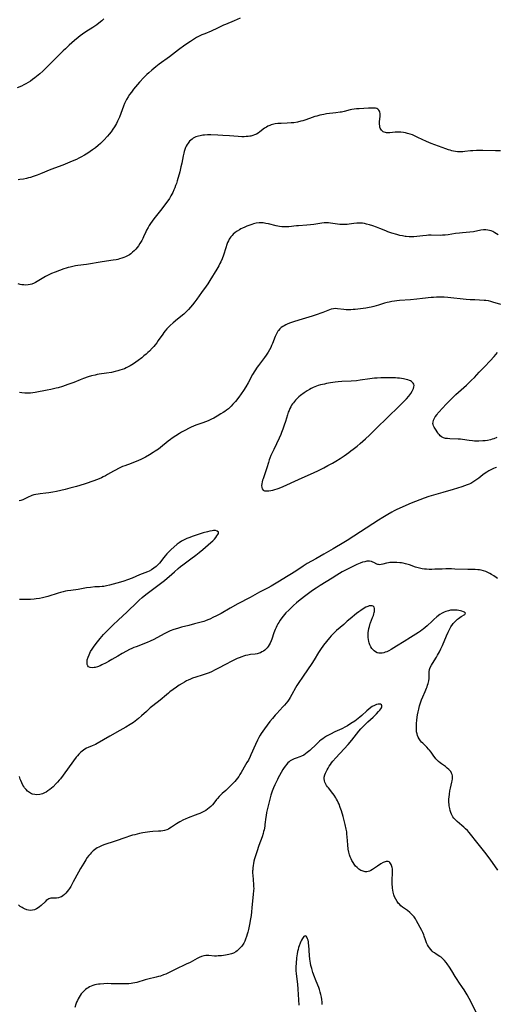
# Model space of a CAD drawing. Units: inches. Extents: x 2103061 to 2108496, y 191569 to 197023.
# Drawn here: x 2104524 to 2104680, y 192231 to 192554 of the extents above; entities that cross this region are included whole.
import ezdxf

# ---------------------------------------------------------------- set-up
doc = ezdxf.new("R2010")
doc.units = ezdxf.units.IN
doc.header["$MEASUREMENT"] = 0
doc.layers.add('c_17_T14S_R20E', color=57, linetype='Continuous')

msp = doc.modelspace()

# ---------------------------------------------------------------- linework, layer by layer
at = {"layer": 'c_17_T14S_R20E'}
for points, elevation in [([(2104680.66, 192483.44), (2104679.56, 192484.08), (2104678.84, 192484.47), (2104678.3, 192484.7), (2104677.75, 192484.87), (2104677.22, 192484.98), (2104676.62, 192485.04), (2104675.77, 192485.01), (2104674.89, 192484.9), (2104672.53, 192484.44), (2104671.37, 192484.27), (2104668.94, 192484.08), (2104667.9, 192483.98), (2104666.63, 192483.82), (2104664.28, 192483.46), (2104663.25, 192483.33), (2104662.41, 192483.26), (2104661.61, 192483.24), (2104658.69, 192483.28), (2104657.84, 192483.26), (2104657.15, 192483.22), (2104655.92, 192483.11), (2104654.01, 192482.89), (2104653, 192482.8), (2104652.23, 192482.78), (2104651.46, 192482.78), (2104650.45, 192482.86), (2104650.09, 192482.9), (2104649.24, 192483.05), (2104648.39, 192483.23), (2104647.41, 192483.48), (2104645.76, 192483.96), (2104644.51, 192484.39), (2104643.78, 192484.67), (2104641.83, 192485.49), (2104640.8, 192485.9), (2104639.58, 192486.33), (2104638.4, 192486.7), (2104637.44, 192486.95), (2104636.82, 192487.08), (2104636.2, 192487.18), (2104635.41, 192487.25), (2104634.28, 192487.22), (2104633.35, 192487.12), (2104631.76, 192486.91), (2104631.16, 192486.85), (2104630.58, 192486.81), (2104630.01, 192486.79), (2104629.44, 192486.8), (2104628.69, 192486.85), (2104627.93, 192486.94), (2104625.7, 192487.24), (2104624.98, 192487.32), (2104624.25, 192487.36), (2104623.54, 192487.35), (2104622.8, 192487.27), (2104622.14, 192487.17), (2104620.26, 192486.81), (2104619.13, 192486.65), (2104617.96, 192486.55), (2104615.19, 192486.41), (2104614.49, 192486.35), (2104612.04, 192486.04), (2104611.25, 192485.98), (2104610.5, 192485.98), (2104609.74, 192486.04), (2104608.98, 192486.14), (2104608.44, 192486.24), (2104607.85, 192486.37), (2104605.39, 192486.97), (2104604.5, 192487.15), (2104603.62, 192487.3), (2104602.76, 192487.36), (2104602.31, 192487.35), (2104601.32, 192487.2), (2104600.45, 192486.98), (2104599.86, 192486.8), (2104599.27, 192486.61), (2104598.27, 192486.25), (2104597.54, 192485.95), (2104596.83, 192485.62), (2104596.24, 192485.33), (2104595.81, 192485.09), (2104595.11, 192484.66), (2104594.45, 192484.18), (2104593.8, 192483.62), (2104593.39, 192483.2), (2104593.01, 192482.75), (2104592.73, 192482.36), (2104592.47, 192481.95), (2104592.19, 192481.43), (2104591.93, 192480.89), (2104591.66, 192480.22), (2104591.31, 192479.2), (2104590.57, 192476.78), (2104590.16, 192475.59), (2104589.72, 192474.55), (2104589.45, 192473.99), (2104589.09, 192473.3), (2104588.42, 192472.15), (2104586.16, 192468.46), (2104585.45, 192467.33), (2104584.94, 192466.59), (2104583.37, 192464.47), (2104581.87, 192462.38), (2104581.16, 192461.44), (2104580.42, 192460.51), (2104579.13, 192458.94), (2104578.73, 192458.49), (2104578.41, 192458.15), (2104578.05, 192457.81), (2104577.56, 192457.39), (2104575.47, 192455.73), (2104574.12, 192454.61), (2104573.11, 192453.72), (2104572.37, 192452.98), (2104572.01, 192452.6), (2104571.45, 192451.91), (2104571.07, 192451.41), (2104570.7, 192450.9), (2104569.24, 192448.76), (2104568.72, 192448.05), (2104568.17, 192447.35), (2104567.73, 192446.81), (2104567.26, 192446.29), (2104566.3, 192445.29), (2104565.78, 192444.8), (2104565.25, 192444.32), (2104564.53, 192443.72), (2104563.81, 192443.14), (2104562.66, 192442.27), (2104561.07, 192441.14), (2104560.01, 192440.47), (2104559.39, 192440.14), (2104558.75, 192439.83), (2104558.1, 192439.55), (2104557.34, 192439.26), (2104556.64, 192439.02), (2104555.93, 192438.82), (2104555.13, 192438.61), (2104553.9, 192438.34), (2104552.26, 192438.06), (2104549.9, 192437.72), (2104549.16, 192437.59), (2104548.52, 192437.47), (2104547.37, 192437.18), (2104546.27, 192436.85), (2104544.76, 192436.33), (2104543.6, 192435.88), (2104541.57, 192435.05), (2104539.61, 192434.34), (2104537.78, 192433.72), (2104536.36, 192433.29), (2104535.74, 192433.12), (2104534.05, 192432.72), (2104532.77, 192432.46), (2104528.84, 192431.75), (2104528.1, 192431.64), (2104527.36, 192431.56), (2104526.4, 192431.52), (2104525.45, 192431.54), (2104524.46, 192431.65), (2104523.71, 192431.79)], 986), ([(2104674.12, 192227.41), (2104671.08, 192233.18), (2104670.44, 192234.37), (2104669.81, 192235.48), (2104669.48, 192236.03), (2104668.97, 192236.8), (2104667.77, 192238.51), (2104667.18, 192239.38), (2104666.58, 192240.32), (2104665.41, 192242.22), (2104664.62, 192243.43), (2104663.9, 192244.47), (2104663.53, 192244.96), (2104663, 192245.62), (2104662.47, 192246.19), (2104661.9, 192246.7), (2104661.54, 192246.96), (2104660.34, 192247.71), (2104659.74, 192248.12), (2104659.37, 192248.4), (2104659.02, 192248.72), (2104658.54, 192249.22), (2104658.09, 192249.77), (2104657.75, 192250.25), (2104657.45, 192250.75), (2104657.13, 192251.39), (2104656.77, 192252.36), (2104656.4, 192253.55), (2104656.24, 192253.99), (2104655.93, 192254.75), (2104655.6, 192255.41), (2104653.88, 192258.66), (2104653.49, 192259.32), (2104653.04, 192259.96), (2104652.78, 192260.27), (2104652.23, 192260.85), (2104651.63, 192261.38), (2104650.86, 192261.97), (2104649.29, 192263.13), (2104648.73, 192263.58), (2104648.24, 192264.05), (2104647.99, 192264.33), (2104647.49, 192265), (2104647.06, 192265.71), (2104646.7, 192266.49), (2104646.48, 192267.11), (2104646.25, 192268.04), (2104646.12, 192268.67), (2104646.02, 192269.32), (2104645.96, 192269.86), (2104645.92, 192270.4), (2104645.9, 192271.04), (2104645.91, 192272.25), (2104646, 192274.04), (2104646.01, 192274.62), (2104645.99, 192275.17), (2104645.95, 192275.64), (2104645.88, 192276.08), (2104645.71, 192276.75), (2104645.56, 192277.09), (2104645.38, 192277.4), (2104645.15, 192277.68), (2104644.87, 192277.9), (2104644.58, 192278.05), (2104644.26, 192278.11), (2104643.93, 192278.09), (2104643.58, 192278), (2104642.95, 192277.71), (2104642.16, 192277.25), (2104641.03, 192276.5), (2104639.47, 192275.42), (2104638.93, 192275.09), (2104638.49, 192274.88), (2104638.04, 192274.74), (2104637.55, 192274.68), (2104637.06, 192274.71), (2104636.4, 192274.84), (2104636, 192274.98), (2104635.62, 192275.16), (2104635.29, 192275.35), (2104634.95, 192275.59), (2104634.41, 192276.05), (2104633.91, 192276.58), (2104633.46, 192277.14), (2104633.06, 192277.74), (2104632.7, 192278.35), (2104632.41, 192278.95), (2104632.15, 192279.57), (2104631.93, 192280.2), (2104631.69, 192281.1), (2104631.51, 192282.15), (2104631.36, 192283.49), (2104631.16, 192286.1), (2104631.06, 192287.06), (2104630.97, 192287.76), (2104630.81, 192288.68), (2104630.52, 192290.13), (2104630.28, 192291.11), (2104629.84, 192292.75), (2104629.26, 192294.69), (2104628.88, 192295.78), (2104628.47, 192296.8), (2104628.22, 192297.38), (2104627.94, 192297.95), (2104627.69, 192298.44), (2104627.41, 192298.92), (2104626.83, 192299.8), (2104626.47, 192300.29), (2104624.99, 192302.15), (2104624.69, 192302.55), (2104624.4, 192302.96), (2104624, 192303.63), (2104623.79, 192304.07), (2104623.65, 192304.51), (2104623.58, 192305.24), (2104623.63, 192305.73), (2104623.81, 192306.45), (2104623.99, 192306.95), (2104624.2, 192307.45), (2104624.53, 192308.09), (2104624.87, 192308.68), (2104625.25, 192309.27), (2104625.64, 192309.83), (2104626.05, 192310.38), (2104626.48, 192310.92), (2104627.46, 192312.03), (2104630.17, 192314.95), (2104631.45, 192316.37), (2104632.7, 192317.86), (2104635.01, 192320.8), (2104635.63, 192321.51), (2104636.42, 192322.35), (2104637.57, 192323.53), (2104637.92, 192323.87), (2104639.61, 192325.37), (2104640.18, 192325.9), (2104640.71, 192326.43), (2104641.4, 192327.17), (2104641.8, 192327.64), (2104642.14, 192328.09), (2104642.36, 192328.43), (2104642.5, 192328.75), (2104642.54, 192329.03), (2104642.39, 192329.36), (2104642.04, 192329.58), (2104641.71, 192329.63), (2104641.32, 192329.61), (2104640.77, 192329.48), (2104640.08, 192329.22), (2104639.38, 192328.85), (2104638.85, 192328.51), (2104638.19, 192328.01), (2104637.55, 192327.45), (2104635.9, 192325.87), (2104635.31, 192325.36), (2104634.78, 192324.92), (2104634.22, 192324.49), (2104633.65, 192324.08), (2104632.37, 192323.23), (2104631.22, 192322.52), (2104630.63, 192322.19), (2104629.37, 192321.56), (2104627.11, 192320.5), (2104625.72, 192319.83), (2104625.04, 192319.47), (2104624.37, 192319.09), (2104623.68, 192318.66), (2104623.14, 192318.28), (2104622.62, 192317.88), (2104622.09, 192317.45), (2104621.05, 192316.52), (2104618.88, 192314.45), (2104618.07, 192313.75), (2104617.5, 192313.32), (2104616.9, 192312.95), (2104616.16, 192312.6), (2104615.66, 192312.4), (2104614.42, 192311.96), (2104613.72, 192311.69), (2104613.07, 192311.39), (2104612.47, 192311.03), (2104612.08, 192310.74), (2104611.66, 192310.35), (2104611.26, 192309.89), (2104610.88, 192309.39), (2104610.53, 192308.86), (2104610.09, 192308.17), (2104608.96, 192306.25), (2104608.51, 192305.42), (2104608.25, 192304.9), (2104607.83, 192304.02), (2104607.43, 192303.13), (2104607.03, 192302.21), (2104606.6, 192301.13), (2104606.15, 192299.8), (2104605.88, 192298.87), (2104605.67, 192298.05), (2104604.72, 192294.11), (2104604.54, 192293.12), (2104604.45, 192292.54), (2104604.18, 192290.19), (2104604.1, 192289.64), (2104603.88, 192288.43), (2104603.74, 192287.84), (2104603.58, 192287.25), (2104603.24, 192286.13), (2104602.23, 192283.35), (2104601.49, 192281.18), (2104601, 192279.62), (2104600.78, 192278.88), (2104600.59, 192278.12), (2104600.42, 192277.37), (2104600.3, 192276.7), (2104600.21, 192276.03), (2104600.16, 192275.35), (2104600.14, 192274.95), (2104600.15, 192274.27), (2104600.18, 192273.59), (2104600.45, 192270.5), (2104600.48, 192269.83), (2104600.49, 192269.16), (2104600.47, 192268.51), (2104600.36, 192267.19), (2104599.98, 192264.05), (2104599.63, 192260.41), (2104599.48, 192259.26), (2104599.15, 192257.39), (2104598.79, 192255.73), (2104598.59, 192254.92), (2104598.39, 192254.2), (2104598.17, 192253.5), (2104597.83, 192252.58), (2104597.54, 192251.93), (2104597.22, 192251.32), (2104596.81, 192250.67), (2104596.49, 192250.25), (2104596.16, 192249.85), (2104595.82, 192249.5), (2104595.48, 192249.18), (2104595.07, 192248.83), (2104594.64, 192248.5), (2104593.91, 192248.06), (2104593.22, 192247.77), (2104592.4, 192247.54), (2104591.82, 192247.42), (2104591.24, 192247.34), (2104589.99, 192247.19), (2104588.89, 192247.1), (2104588.26, 192247.08), (2104587.64, 192247.09), (2104585.77, 192247.23), (2104584.86, 192247.24), (2104584.15, 192247.14), (2104583.38, 192246.91), (2104582.62, 192246.59), (2104581.97, 192246.27), (2104579.63, 192245.01), (2104578.35, 192244.37), (2104574.78, 192242.71), (2104572.35, 192241.49), (2104571.65, 192241.17), (2104570.95, 192240.87), (2104569.95, 192240.52), (2104569.33, 192240.33), (2104568.54, 192240.12), (2104565.84, 192239.48), (2104564.92, 192239.24), (2104562.17, 192238.46), (2104561.52, 192238.31), (2104560.92, 192238.19), (2104560.32, 192238.09), (2104559.6, 192238.01), (2104558.87, 192237.96), (2104558.09, 192237.93), (2104556.7, 192237.94), (2104553.79, 192238.02), (2104552.47, 192238.03), (2104551.35, 192237.99), (2104550.22, 192237.9), (2104549.58, 192237.82), (2104549.01, 192237.72), (2104548.45, 192237.59), (2104547.82, 192237.41), (2104547.21, 192237.19), (2104546.72, 192236.97), (2104546.23, 192236.71), (2104545.76, 192236.41), (2104545.36, 192236.11), (2104545.02, 192235.82), (2104544.48, 192235.25), (2104543.97, 192234.64), (2104543.64, 192234.17), (2104543.29, 192233.63), (2104542.97, 192233.07), (2104542.7, 192232.53), (2104542.43, 192231.91), (2104542.19, 192231.27), (2104541.83, 192230.23)], 976)]:
    msp.add_lwpolyline(points, dxfattribs=dict(at, elevation=elevation))
for points in [[(2104551.42, 192554.17, 992), (2104550.7, 192553.54, 992), (2104549.79, 192552.8, 992), (2104549.06, 192552.24, 992), (2104547.79, 192551.35, 992), (2104545.53, 192549.91, 992), (2104544.39, 192549.13, 992), (2104543.64, 192548.59, 992), (2104542.91, 192548.03, 992), (2104541.78, 192547.11, 992), (2104540.03, 192545.58, 992), (2104538.76, 192544.41, 992), (2104538.06, 192543.75, 992), (2104536.39, 192542.11, 992), (2104532.91, 192538.61, 992), (2104531.33, 192537.08, 992), (2104530.38, 192536.22, 992), (2104529.82, 192535.73, 992), (2104528.74, 192534.85, 992), (2104528.03, 192534.31, 992), (2104527.3, 192533.81, 992), (2104526.56, 192533.33, 992), (2104525.84, 192532.91, 992), (2104525.11, 192532.52, 992), (2104524.37, 192532.16, 992), (2104523.02, 192531.57, 992)], [(2104596.01, 192554.4, 990), (2104594.13, 192553.57, 990), (2104591.22, 192552.39, 990), (2104590.58, 192552.11, 990), (2104589.78, 192551.72, 990), (2104587.96, 192550.78, 990), (2104587.23, 192550.45, 990), (2104586.6, 192550.18, 990), (2104584.44, 192549.32, 990), (2104583.48, 192548.91, 990), (2104582.61, 192548.49, 990), (2104581.75, 192548.03, 990), (2104581.05, 192547.62, 990), (2104579.77, 192546.81, 990), (2104577.97, 192545.57, 990), (2104575.84, 192543.98, 990), (2104572.9, 192541.73, 990), (2104569.51, 192539.3, 990), (2104568.42, 192538.45, 990), (2104567.06, 192537.33, 990), (2104566.09, 192536.5, 990), (2104565.43, 192535.9, 990), (2104564.54, 192535, 990), (2104563.12, 192533.41, 990), (2104561.14, 192531.1, 990), (2104560.42, 192530.2, 990), (2104559.81, 192529.36, 990), (2104559.36, 192528.66, 990), (2104558.85, 192527.77, 990), (2104558.49, 192527.06, 990), (2104558.19, 192526.41, 990), (2104557.85, 192525.61, 990), (2104557.35, 192524.38, 990), (2104556.46, 192521.94, 990), (2104556.21, 192521.32, 990), (2104555.88, 192520.61, 990), (2104555.51, 192519.91, 990), (2104554.86, 192518.82, 990), (2104554.31, 192518, 990), (2104553.73, 192517.21, 990), (2104553.12, 192516.45, 990), (2104552.54, 192515.76, 990), (2104551.36, 192514.45, 990), (2104550.81, 192513.88, 990), (2104550.25, 192513.34, 990), (2104549.54, 192512.72, 990), (2104548.6, 192511.96, 990), (2104547.68, 192511.27, 990), (2104546.9, 192510.71, 990), (2104546.15, 192510.21, 990), (2104545.08, 192509.53, 990), (2104543.87, 192508.84, 990), (2104543.2, 192508.48, 990), (2104542.37, 192508.08, 990), (2104541.04, 192507.5, 990), (2104539.47, 192506.86, 990), (2104537.89, 192506.23, 990), (2104533.98, 192504.77, 990), (2104530.65, 192503.39, 990), (2104529.5, 192502.93, 990), (2104528.22, 192502.48, 990), (2104527.33, 192502.21, 990), (2104526.67, 192502.04, 990), (2104526, 192501.89, 990), (2104525.07, 192501.7, 990), (2104523.84, 192501.49, 990), (2104523.28, 192501.41, 990)], [(2104681.44, 192510.89, 988), (2104679.8, 192510.94, 988), (2104675.55, 192511.01, 988), (2104673.51, 192511.01, 988), (2104672.27, 192510.96, 988), (2104671.51, 192510.9, 988), (2104669.74, 192510.69, 988), (2104669.05, 192510.63, 988), (2104668.36, 192510.6, 988), (2104667.83, 192510.62, 988), (2104667.31, 192510.66, 988), (2104666.65, 192510.74, 988), (2104666.04, 192510.84, 988), (2104665.44, 192510.97, 988), (2104664.9, 192511.11, 988), (2104664.36, 192511.27, 988), (2104663.49, 192511.55, 988), (2104662.27, 192512, 988), (2104658.72, 192513.37, 988), (2104657.17, 192514.01, 988), (2104655.76, 192514.65, 988), (2104654.3, 192515.36, 988), (2104653.23, 192515.86, 988), (2104652.52, 192516.14, 988), (2104651.8, 192516.4, 988), (2104650.91, 192516.67, 988), (2104650.22, 192516.83, 988), (2104649.58, 192516.94, 988), (2104648.74, 192517.03, 988), (2104647.91, 192517.05, 988), (2104647.41, 192517.04, 988), (2104646.91, 192517.01, 988), (2104645.07, 192516.84, 988), (2104644.43, 192516.83, 988), (2104644.03, 192516.87, 988), (2104643.66, 192516.95, 988), (2104643.31, 192517.05, 988), (2104642.98, 192517.2, 988), (2104642.67, 192517.4, 988), (2104642.39, 192517.66, 988), (2104642.15, 192517.99, 988), (2104641.96, 192518.37, 988), (2104641.86, 192518.67, 988), (2104641.79, 192519.03, 988), (2104641.73, 192519.76, 988), (2104641.75, 192520.52, 988), (2104641.91, 192522.14, 988), (2104641.94, 192522.74, 988), (2104641.92, 192523.2, 988), (2104641.84, 192523.62, 988), (2104641.7, 192523.98, 988), (2104641.49, 192524.3, 988), (2104641.2, 192524.58, 988), (2104640.84, 192524.78, 988), (2104640.41, 192524.9, 988), (2104639.93, 192524.94, 988), (2104639.35, 192524.94, 988), (2104638.12, 192524.87, 988), (2104635.06, 192524.74, 988), (2104634.22, 192524.68, 988), (2104633.38, 192524.59, 988), (2104632.65, 192524.47, 988), (2104632.12, 192524.36, 988), (2104630.1, 192523.84, 988), (2104629.33, 192523.66, 988), (2104628.81, 192523.56, 988), (2104627.42, 192523.36, 988), (2104624.38, 192523.02, 988), (2104623.49, 192522.88, 988), (2104622.81, 192522.74, 988), (2104622.13, 192522.59, 988), (2104621.22, 192522.35, 988), (2104620.53, 192522.15, 988), (2104619.62, 192521.84, 988), (2104617.64, 192521.11, 988), (2104616.63, 192520.79, 988), (2104615.99, 192520.61, 988), (2104614.84, 192520.35, 988), (2104613.66, 192520.16, 988), (2104612.8, 192520.06, 988), (2104611.42, 192519.98, 988), (2104609.53, 192519.93, 988), (2104608.99, 192519.91, 988), (2104608.46, 192519.87, 988), (2104607.56, 192519.75, 988), (2104607.1, 192519.66, 988), (2104606.65, 192519.56, 988), (2104606.19, 192519.42, 988), (2104605.75, 192519.26, 988), (2104605.18, 192519, 988), (2104604.64, 192518.71, 988), (2104604.09, 192518.35, 988), (2104602.51, 192517.15, 988), (2104601.96, 192516.77, 988), (2104601.39, 192516.44, 988), (2104600.79, 192516.17, 988), (2104600.17, 192515.95, 988), (2104599.52, 192515.78, 988), (2104599.19, 192515.71, 988), (2104598.71, 192515.64, 988), (2104598.02, 192515.59, 988), (2104597.33, 192515.56, 988), (2104596.62, 192515.57, 988), (2104595.43, 192515.64, 988), (2104592.57, 192515.87, 988), (2104590.36, 192516.01, 988), (2104588.78, 192516.07, 988), (2104586.46, 192516.14, 988), (2104585.32, 192516.14, 988), (2104584.35, 192516.1, 988), (2104583.86, 192516.05, 988), (2104583.37, 192515.98, 988), (2104582.9, 192515.89, 988), (2104582.44, 192515.78, 988), (2104581.58, 192515.49, 988), (2104581.09, 192515.27, 988), (2104580.67, 192515.04, 988), (2104580.28, 192514.78, 988), (2104579.88, 192514.47, 988), (2104579.51, 192514.13, 988), (2104578.97, 192513.5, 988), (2104578.64, 192513.01, 988), (2104578.35, 192512.48, 988), (2104578.16, 192512.06, 988), (2104577.9, 192511.36, 988), (2104577.72, 192510.74, 988), (2104577.55, 192510.12, 988), (2104577.36, 192509.25, 988), (2104576.92, 192506.9, 988), (2104576.66, 192505.66, 988), (2104576.26, 192504.08, 988), (2104575.45, 192501.12, 988), (2104575.17, 192500.23, 988), (2104574.92, 192499.53, 988), (2104574.65, 192498.83, 988), (2104574.36, 192498.15, 988), (2104573.96, 192497.3, 988), (2104573.66, 192496.72, 988), (2104573.34, 192496.16, 988), (2104572.85, 192495.37, 988), (2104572.33, 192494.59, 988), (2104571.56, 192493.52, 988), (2104570.34, 192491.91, 988), (2104567.73, 192488.64, 988), (2104567.21, 192487.93, 988), (2104566.64, 192487.08, 988), (2104566.25, 192486.46, 988), (2104565.88, 192485.83, 988), (2104565.38, 192484.9, 988), (2104565.11, 192484.35, 988), (2104564.42, 192482.78, 988), (2104564.16, 192482.23, 988), (2104563.81, 192481.55, 988), (2104563.23, 192480.58, 988), (2104562.69, 192479.8, 988), (2104562.28, 192479.26, 988), (2104561.83, 192478.72, 988), (2104561.35, 192478.21, 988), (2104560.79, 192477.68, 988), (2104560.19, 192477.21, 988), (2104559.77, 192476.91, 988), (2104559.12, 192476.51, 988), (2104558.51, 192476.2, 988), (2104557.88, 192475.94, 988), (2104557.33, 192475.74, 988), (2104556.55, 192475.52, 988), (2104555.97, 192475.38, 988), (2104555.39, 192475.27, 988), (2104554.46, 192475.11, 988), (2104550.79, 192474.57, 988), (2104545.68, 192473.71, 988), (2104542.82, 192473.34, 988), (2104542.13, 192473.24, 988), (2104541.22, 192473.07, 988), (2104540.33, 192472.86, 988), (2104539.67, 192472.67, 988), (2104539, 192472.46, 988), (2104538.31, 192472.22, 988), (2104535.39, 192471.13, 988), (2104534.27, 192470.69, 988), (2104533.14, 192470.19, 988), (2104532.27, 192469.74, 988), (2104529.53, 192468.11, 988), (2104529.03, 192467.84, 988), (2104528.52, 192467.59, 988), (2104527.74, 192467.29, 988), (2104527.24, 192467.15, 988), (2104526.53, 192467.02, 988), (2104525.86, 192466.97, 988), (2104525.18, 192466.98, 988), (2104524.53, 192467.05, 988), (2104523.98, 192467.16, 988), (2104523.31, 192467.34, 988)], [(2104681.54, 192460.63, 984), (2104678.93, 192461.4, 984), (2104678.18, 192461.59, 984), (2104677.44, 192461.74, 984), (2104676.53, 192461.87, 984), (2104676, 192461.92, 984), (2104674.49, 192462.01, 984), (2104672.98, 192462.06, 984), (2104671.48, 192462.13, 984), (2104670.09, 192462.25, 984), (2104664.16, 192462.89, 984), (2104662.95, 192462.98, 984), (2104662.41, 192463.01, 984), (2104661.48, 192463.02, 984), (2104660.4, 192462.99, 984), (2104659.43, 192462.92, 984), (2104658.71, 192462.84, 984), (2104655.82, 192462.5, 984), (2104653.94, 192462.32, 984), (2104651.85, 192462.14, 984), (2104648.34, 192461.91, 984), (2104647.44, 192461.82, 984), (2104646.62, 192461.71, 984), (2104645.76, 192461.56, 984), (2104644.9, 192461.37, 984), (2104644.2, 192461.19, 984), (2104643.4, 192460.97, 984), (2104641.38, 192460.34, 984), (2104639.89, 192459.91, 984), (2104639.04, 192459.7, 984), (2104638.34, 192459.56, 984), (2104637.26, 192459.4, 984), (2104633.77, 192458.98, 984), (2104633.11, 192458.9, 984), (2104632.31, 192458.85, 984), (2104631.54, 192458.84, 984), (2104630.78, 192458.88, 984), (2104630.03, 192458.95, 984), (2104627.96, 192459.2, 984), (2104627.27, 192459.24, 984), (2104626.6, 192459.2, 984), (2104625.94, 192459.05, 984), (2104625.29, 192458.82, 984), (2104623.16, 192457.95, 984), (2104622.51, 192457.72, 984), (2104621.29, 192457.3, 984), (2104619.69, 192456.79, 984), (2104615.34, 192455.48, 984), (2104613.55, 192454.91, 984), (2104612.21, 192454.44, 984), (2104611.52, 192454.16, 984), (2104610.98, 192453.91, 984), (2104610.46, 192453.64, 984), (2104610.05, 192453.39, 984), (2104609.54, 192453.02, 984), (2104609.08, 192452.6, 984), (2104608.63, 192452.06, 984), (2104608.45, 192451.8, 984), (2104608.19, 192451.36, 984), (2104607.87, 192450.73, 984), (2104607.57, 192450.08, 984), (2104606.66, 192447.79, 984), (2104606.38, 192447.14, 984), (2104606.08, 192446.5, 984), (2104605.67, 192445.76, 984), (2104605.19, 192444.99, 984), (2104604.54, 192444.01, 984), (2104604.01, 192443.26, 984), (2104602.04, 192440.6, 984), (2104601.66, 192440.05, 984), (2104600.84, 192438.81, 984), (2104600.14, 192437.63, 984), (2104598.64, 192434.91, 984), (2104597.89, 192433.6, 984), (2104597.14, 192432.37, 984), (2104596.43, 192431.3, 984), (2104595.65, 192430.25, 984), (2104594.49, 192428.83, 984), (2104593.7, 192427.9, 984), (2104593.14, 192427.29, 984), (2104592.68, 192426.84, 984), (2104592.2, 192426.42, 984), (2104591.63, 192425.98, 984), (2104591.05, 192425.56, 984), (2104590.45, 192425.16, 984), (2104589.78, 192424.74, 984), (2104588.55, 192424.01, 984), (2104587.42, 192423.37, 984), (2104586.71, 192422.99, 984), (2104585.57, 192422.45, 984), (2104584.69, 192422.09, 984), (2104583.82, 192421.78, 984), (2104582.18, 192421.24, 984), (2104581.54, 192421.02, 984), (2104580.79, 192420.72, 984), (2104580.04, 192420.4, 984), (2104579.12, 192419.96, 984), (2104578.1, 192419.43, 984), (2104576.81, 192418.71, 984), (2104576.2, 192418.35, 984), (2104574.93, 192417.55, 984), (2104573.8, 192416.79, 984), (2104573.22, 192416.38, 984), (2104572.47, 192415.81, 984), (2104569.95, 192413.74, 984), (2104569.27, 192413.21, 984), (2104568.25, 192412.48, 984), (2104567.6, 192412.05, 984), (2104566.37, 192411.31, 984), (2104565.07, 192410.6, 984), (2104563.74, 192409.93, 984), (2104562.5, 192409.37, 984), (2104561.6, 192409, 984), (2104560.37, 192408.52, 984), (2104558.28, 192407.75, 984), (2104557.54, 192407.46, 984), (2104557.1, 192407.27, 984), (2104556.22, 192406.87, 984), (2104555.16, 192406.31, 984), (2104554.54, 192405.97, 984), (2104552.61, 192404.83, 984), (2104551.89, 192404.42, 984), (2104551.21, 192404.07, 984), (2104550.64, 192403.81, 984), (2104549.32, 192403.27, 984), (2104545.9, 192402.04, 984), (2104544.98, 192401.74, 984), (2104542.38, 192400.99, 984), (2104540.26, 192400.37, 984), (2104538.68, 192399.95, 984), (2104535.89, 192399.33, 984), (2104534.61, 192399.06, 984), (2104533.34, 192398.84, 984), (2104532.35, 192398.72, 984), (2104530.47, 192398.54, 984), (2104529.81, 192398.46, 984), (2104529.08, 192398.34, 984), (2104528.38, 192398.18, 984), (2104527.78, 192398.01, 984), (2104527.3, 192397.82, 984), (2104526.79, 192397.58, 984), (2104525.28, 192396.75, 984), (2104524.83, 192396.53, 984), (2104524.2, 192396.34, 984), (2104523.59, 192396.29, 984)], [(2104680.22, 192416.95, 984), (2104679.25, 192416.59, 984), (2104678.69, 192416.42, 984), (2104678.09, 192416.27, 984), (2104677.08, 192416.06, 984), (2104676.34, 192415.94, 984), (2104675.59, 192415.86, 984), (2104674.34, 192415.77, 984), (2104673.61, 192415.77, 984), (2104672.92, 192415.81, 984), (2104672.22, 192415.87, 984), (2104671.17, 192416, 984), (2104668.96, 192416.33, 984), (2104668.25, 192416.4, 984), (2104667.56, 192416.45, 984), (2104664.78, 192416.58, 984), (2104664.02, 192416.63, 984), (2104663.31, 192416.72, 984), (2104662.75, 192416.86, 984), (2104662.09, 192417.17, 984), (2104661.62, 192417.55, 984), (2104661.37, 192417.83, 984), (2104661.12, 192418.12, 984), (2104660.85, 192418.5, 984), (2104660.04, 192419.73, 984), (2104659.63, 192420.4, 984), (2104659.43, 192420.81, 984), (2104659.3, 192421.23, 984), (2104659.25, 192421.62, 984), (2104659.27, 192422.01, 984), (2104659.44, 192422.64, 984), (2104659.74, 192423.29, 984), (2104660, 192423.72, 984), (2104660.58, 192424.57, 984), (2104660.89, 192424.97, 984), (2104661.24, 192425.4, 984), (2104662.26, 192426.53, 984), (2104663.74, 192428.07, 984), (2104664.92, 192429.24, 984), (2104666.79, 192431.05, 984), (2104667.64, 192431.84, 984), (2104670.21, 192434.19, 984), (2104671.85, 192435.75, 984), (2104672.82, 192436.7, 984), (2104674.45, 192438.36, 984), (2104676.2, 192440.18, 984), (2104677.95, 192442.07, 984), (2104679.3, 192443.59, 984), (2104680.4, 192444.9, 984)], [(2104680.04, 192407.14, 982), (2104679.59, 192407.01, 982), (2104679.15, 192406.84, 982), (2104678.66, 192406.63, 982), (2104678.17, 192406.39, 982), (2104677.59, 192406.07, 982), (2104676.95, 192405.69, 982), (2104676.33, 192405.27, 982), (2104675.62, 192404.74, 982), (2104674.24, 192403.64, 982), (2104673.64, 192403.19, 982), (2104673.02, 192402.76, 982), (2104672.33, 192402.34, 982), (2104671.62, 192401.96, 982), (2104671.12, 192401.73, 982), (2104670.51, 192401.47, 982), (2104669.62, 192401.15, 982), (2104668.72, 192400.85, 982), (2104665.93, 192400, 982), (2104662.45, 192399.02, 982), (2104660.24, 192398.37, 982), (2104657.94, 192397.63, 982), (2104656.42, 192397.11, 982), (2104654.97, 192396.6, 982), (2104653.48, 192396.03, 982), (2104652.16, 192395.48, 982), (2104647.45, 192393.36, 982), (2104646.57, 192392.93, 982), (2104645.77, 192392.52, 982), (2104644.45, 192391.78, 982), (2104642.78, 192390.78, 982), (2104641.4, 192389.89, 982), (2104635.54, 192386.06, 982), (2104631.17, 192383.25, 982), (2104630.04, 192382.55, 982), (2104626.59, 192380.51, 982), (2104623.44, 192378.76, 982), (2104620.89, 192377.29, 982), (2104618.03, 192375.67, 982), (2104616.68, 192374.83, 982), (2104614.31, 192373.22, 982), (2104612.39, 192372, 982), (2104611.29, 192371.32, 982), (2104608.9, 192369.92, 982), (2104606.25, 192368.32, 982), (2104605.29, 192367.77, 982), (2104602.45, 192366.29, 982), (2104599.34, 192364.57, 982), (2104595.35, 192362.44, 982), (2104592.8, 192361.03, 982), (2104589.85, 192359.34, 982), (2104588.11, 192358.44, 982), (2104587.36, 192358.07, 982), (2104586.12, 192357.51, 982), (2104585.42, 192357.21, 982), (2104584.71, 192356.94, 982), (2104584.15, 192356.74, 982), (2104583.3, 192356.5, 982), (2104581.08, 192355.94, 982), (2104579.23, 192355.44, 982), (2104576.78, 192354.81, 982), (2104575.48, 192354.45, 982), (2104574.3, 192354.06, 982), (2104573.14, 192353.6, 982), (2104572.27, 192353.2, 982), (2104571.17, 192352.65, 982), (2104567.72, 192350.83, 982), (2104566.54, 192350.23, 982), (2104565.61, 192349.83, 982), (2104561.98, 192348.45, 982), (2104561.18, 192348.14, 982), (2104560.53, 192347.85, 982), (2104559.82, 192347.52, 982), (2104558.85, 192347.02, 982), (2104557.37, 192346.22, 982), (2104555.92, 192345.38, 982), (2104554.03, 192344.25, 982), (2104552.9, 192343.6, 982), (2104552.09, 192343.16, 982), (2104550.69, 192342.46, 982), (2104550.17, 192342.22, 982), (2104549.34, 192341.89, 982), (2104548.53, 192341.65, 982), (2104548.16, 192341.58, 982), (2104547.52, 192341.54, 982), (2104546.94, 192341.61, 982), (2104546.38, 192341.87, 982), (2104546.09, 192342.18, 982), (2104545.93, 192342.57, 982), (2104545.86, 192343.03, 982), (2104545.87, 192343.53, 982), (2104545.95, 192344.09, 982), (2104546.21, 192345.01, 982), (2104546.55, 192345.83, 982), (2104546.79, 192346.33, 982), (2104547.06, 192346.82, 982), (2104547.59, 192347.68, 982), (2104548.25, 192348.62, 982), (2104549.31, 192350.02, 982), (2104550.2, 192351.13, 982), (2104551.32, 192352.4, 982), (2104552.54, 192353.7, 982), (2104553.13, 192354.31, 982), (2104554.33, 192355.48, 982), (2104556.23, 192357.28, 982), (2104558.88, 192359.72, 982), (2104562.42, 192363.15, 982), (2104562.94, 192363.64, 982), (2104563.99, 192364.57, 982), (2104565.13, 192365.54, 982), (2104566.01, 192366.25, 982), (2104569.04, 192368.54, 982), (2104571.25, 192370.19, 982), (2104572.19, 192370.92, 982), (2104572.8, 192371.43, 982), (2104574.55, 192373.03, 982), (2104575.76, 192374.06, 982), (2104576.52, 192374.69, 982), (2104577.3, 192375.29, 982), (2104579.91, 192377.23, 982), (2104581.48, 192378.42, 982), (2104582.57, 192379.27, 982), (2104583.85, 192380.34, 982), (2104586.47, 192382.62, 982), (2104587.07, 192383.17, 982), (2104587.6, 192383.72, 982), (2104588.06, 192384.27, 982), (2104588.46, 192384.78, 982), (2104588.74, 192385.21, 982), (2104588.92, 192385.59, 982), (2104588.91, 192385.94, 982), (2104588.49, 192386.34, 982), (2104587.95, 192386.48, 982), (2104587.37, 192386.5, 982), (2104586.85, 192386.46, 982), (2104586.13, 192386.33, 982), (2104585.37, 192386.14, 982), (2104583.93, 192385.72, 982), (2104581.59, 192384.98, 982), (2104580.33, 192384.54, 982), (2104579.53, 192384.23, 982), (2104578.61, 192383.86, 982), (2104577.49, 192383.36, 982), (2104576.8, 192383, 982), (2104576.05, 192382.53, 982), (2104575.43, 192382.03, 982), (2104573.38, 192380.16, 982), (2104572.59, 192379.42, 982), (2104572.01, 192378.83, 982), (2104571.47, 192378.23, 982), (2104571.03, 192377.68, 982), (2104569.62, 192375.87, 982), (2104569.09, 192375.27, 982), (2104568.49, 192374.68, 982), (2104567.8, 192374.14, 982), (2104567.05, 192373.66, 982), (2104566.25, 192373.25, 982), (2104565.65, 192372.99, 982), (2104563.08, 192371.97, 982), (2104560.69, 192370.93, 982), (2104559.13, 192370.31, 982), (2104557.98, 192369.91, 982), (2104556.79, 192369.55, 982), (2104553.28, 192368.58, 982), (2104552.28, 192368.34, 982), (2104551.36, 192368.17, 982), (2104550.85, 192368.12, 982), (2104550.01, 192368.07, 982), (2104548.38, 192368.01, 982), (2104547, 192367.88, 982), (2104545.71, 192367.7, 982), (2104542.92, 192367.22, 982), (2104540.61, 192366.91, 982), (2104539.46, 192366.73, 982), (2104538.76, 192366.6, 982), (2104538.07, 192366.45, 982), (2104537.17, 192366.22, 982), (2104536.46, 192366, 982), (2104533.03, 192364.91, 982), (2104532.16, 192364.67, 982), (2104531.28, 192364.45, 982), (2104530.33, 192364.26, 982), (2104529.19, 192364.11, 982), (2104528.52, 192364.04, 982), (2104527.38, 192363.96, 982), (2104525.64, 192363.9, 982), (2104524.39, 192363.91, 982), (2104523.73, 192363.93, 982)], [(2104680.4, 192370.76, 980), (2104679.96, 192371.11, 980), (2104679.21, 192371.64, 980), (2104678.44, 192372.12, 980), (2104677.85, 192372.47, 980), (2104677.25, 192372.79, 980), (2104676.57, 192373.08, 980), (2104675.83, 192373.34, 980), (2104675.07, 192373.54, 980), (2104674.55, 192373.62, 980), (2104673.98, 192373.67, 980), (2104673.12, 192373.69, 980), (2104671.4, 192373.69, 980), (2104670.68, 192373.7, 980), (2104666.37, 192373.9, 980), (2104665.32, 192373.93, 980), (2104663.46, 192373.93, 980), (2104662.29, 192373.9, 980), (2104659.83, 192373.8, 980), (2104658.83, 192373.78, 980), (2104657.97, 192373.79, 980), (2104657.1, 192373.83, 980), (2104656.45, 192373.89, 980), (2104655.76, 192373.99, 980), (2104654.83, 192374.18, 980), (2104653.58, 192374.53, 980), (2104651.51, 192375.22, 980), (2104650.27, 192375.6, 980), (2104649.46, 192375.79, 980), (2104648.91, 192375.88, 980), (2104648.36, 192375.96, 980), (2104647.41, 192376.04, 980), (2104646.54, 192376.08, 980), (2104645.81, 192376.07, 980), (2104645.09, 192376.02, 980), (2104644.7, 192375.97, 980), (2104644.01, 192375.82, 980), (2104642.78, 192375.47, 980), (2104642.25, 192375.35, 980), (2104641.81, 192375.32, 980), (2104641.43, 192375.35, 980), (2104641.13, 192375.43, 980), (2104640.83, 192375.54, 980), (2104639.92, 192376.02, 980), (2104639.52, 192376.2, 980), (2104639.1, 192376.34, 980), (2104638.45, 192376.46, 980), (2104637.99, 192376.47, 980), (2104637.62, 192376.44, 980), (2104636.92, 192376.31, 980), (2104636.21, 192376.11, 980), (2104635.44, 192375.85, 980), (2104634.25, 192375.35, 980), (2104632.97, 192374.76, 980), (2104631.9, 192374.23, 980), (2104630.32, 192373.4, 980), (2104629.53, 192372.96, 980), (2104627.77, 192371.93, 980), (2104626.17, 192370.95, 980), (2104622.28, 192368.49, 980), (2104620.97, 192367.61, 980), (2104619.81, 192366.81, 980), (2104617.62, 192365.22, 980), (2104615.77, 192363.82, 980), (2104614.48, 192362.79, 980), (2104613.56, 192362, 980), (2104612.53, 192361.01, 980), (2104611.96, 192360.44, 980), (2104611.07, 192359.51, 980), (2104610.57, 192358.95, 980), (2104610.12, 192358.41, 980), (2104609.7, 192357.86, 980), (2104609.19, 192357.15, 980), (2104608.71, 192356.42, 980), (2104608.4, 192355.89, 980), (2104608.07, 192355.26, 980), (2104607.81, 192354.69, 980), (2104607.56, 192354.11, 980), (2104607.15, 192353.02, 980), (2104606.43, 192350.9, 980), (2104606.2, 192350.33, 980), (2104605.86, 192349.6, 980), (2104605.56, 192349.05, 980), (2104605.24, 192348.53, 980), (2104604.87, 192348.05, 980), (2104604.59, 192347.74, 980), (2104604.16, 192347.35, 980), (2104603.7, 192347.01, 980), (2104603.21, 192346.72, 980), (2104602.74, 192346.49, 980), (2104602.25, 192346.31, 980), (2104601.64, 192346.15, 980), (2104601.01, 192346.05, 980), (2104599.45, 192345.86, 980), (2104598.54, 192345.69, 980), (2104597.8, 192345.51, 980), (2104597.18, 192345.33, 980), (2104596.56, 192345.13, 980), (2104595.68, 192344.81, 980), (2104595.03, 192344.54, 980), (2104594.38, 192344.26, 980), (2104593.52, 192343.85, 980), (2104591.09, 192342.52, 980), (2104589.15, 192341.49, 980), (2104587.87, 192340.82, 980), (2104586.64, 192340.22, 980), (2104585.91, 192339.89, 980), (2104584.92, 192339.51, 980), (2104584.3, 192339.3, 980), (2104583.64, 192339.1, 980), (2104581.49, 192338.49, 980), (2104580.42, 192338.11, 980), (2104579.8, 192337.86, 980), (2104578.97, 192337.48, 980), (2104578.52, 192337.25, 980), (2104577.8, 192336.86, 980), (2104577.09, 192336.44, 980), (2104576.06, 192335.79, 980), (2104575.17, 192335.19, 980), (2104574.08, 192334.43, 980), (2104573.03, 192333.65, 980), (2104572.52, 192333.25, 980), (2104571.87, 192332.72, 980), (2104569.79, 192330.95, 980), (2104567.42, 192329.04, 980), (2104566.59, 192328.36, 980), (2104565.32, 192327.24, 980), (2104563.77, 192325.8, 980), (2104562.75, 192324.91, 980), (2104562.17, 192324.44, 980), (2104561.09, 192323.64, 980), (2104560.03, 192322.94, 980), (2104558.55, 192322.04, 980), (2104556.62, 192320.96, 980), (2104553.29, 192319.15, 980), (2104549.16, 192316.75, 980), (2104548.63, 192316.45, 980), (2104548.1, 192316.18, 980), (2104547.52, 192315.94, 980), (2104546.23, 192315.43, 980), (2104545.67, 192315.16, 980), (2104545.18, 192314.87, 980), (2104544.7, 192314.54, 980), (2104544.23, 192314.18, 980), (2104543.77, 192313.8, 980), (2104543.2, 192313.26, 980), (2104542.7, 192312.73, 980), (2104542.26, 192312.21, 980), (2104541.41, 192311.09, 980), (2104538.06, 192306.37, 980), (2104537.12, 192305.14, 980), (2104536.72, 192304.66, 980), (2104536.22, 192304.09, 980), (2104535.75, 192303.58, 980), (2104534.73, 192302.57, 980), (2104534.18, 192302.07, 980), (2104533.73, 192301.68, 980), (2104533.07, 192301.18, 980), (2104532.53, 192300.83, 980), (2104531.98, 192300.54, 980), (2104531.25, 192300.22, 980), (2104530.37, 192299.97, 980), (2104529.42, 192299.89, 980), (2104528.73, 192299.96, 980), (2104528.05, 192300.14, 980), (2104527.72, 192300.27, 980), (2104527.04, 192300.65, 980), (2104526.41, 192301.14, 980), (2104525.9, 192301.64, 980), (2104525.42, 192302.21, 980), (2104525.14, 192302.6, 980), (2104524.83, 192303.09, 980), (2104524.46, 192303.81, 980), (2104524.15, 192304.57, 980), (2104523.97, 192305.07, 980), (2104523.73, 192305.86, 980)], [(2104680.49, 192275.25, 978), (2104677.99, 192278.78, 978), (2104676.27, 192281.11, 978), (2104675.42, 192282.2, 978), (2104673.66, 192284.34, 978), (2104671.61, 192286.97, 978), (2104671.08, 192287.59, 978), (2104670.53, 192288.19, 978), (2104669.97, 192288.76, 978), (2104669.37, 192289.33, 978), (2104668.76, 192289.88, 978), (2104667.19, 192291.19, 978), (2104666.81, 192291.53, 978), (2104666.43, 192291.9, 978), (2104666.08, 192292.3, 978), (2104665.77, 192292.71, 978), (2104665.51, 192293.15, 978), (2104665.32, 192293.54, 978), (2104665.1, 192294.1, 978), (2104664.9, 192294.73, 978), (2104664.74, 192295.39, 978), (2104664.59, 192296.25, 978), (2104664.54, 192296.8, 978), (2104664.5, 192297.35, 978), (2104664.49, 192298, 978), (2104664.5, 192298.57, 978), (2104664.54, 192299.14, 978), (2104664.65, 192300.12, 978), (2104664.83, 192301.23, 978), (2104665, 192302.05, 978), (2104665.48, 192304.03, 978), (2104665.57, 192304.49, 978), (2104665.65, 192305.16, 978), (2104665.66, 192305.63, 978), (2104665.62, 192306.1, 978), (2104665.51, 192306.58, 978), (2104665.35, 192307.03, 978), (2104665.1, 192307.51, 978), (2104664.81, 192307.9, 978), (2104664.5, 192308.23, 978), (2104663.96, 192308.69, 978), (2104663.37, 192309.14, 978), (2104662.06, 192310.03, 978), (2104661.59, 192310.38, 978), (2104661.1, 192310.78, 978), (2104660.64, 192311.21, 978), (2104660.21, 192311.67, 978), (2104659.95, 192311.99, 978), (2104659.55, 192312.56, 978), (2104658.67, 192313.86, 978), (2104658.14, 192314.56, 978), (2104657.83, 192314.92, 978), (2104657.21, 192315.57, 978), (2104655.91, 192316.78, 978), (2104655.52, 192317.18, 978), (2104655.15, 192317.61, 978), (2104654.7, 192318.26, 978), (2104654.42, 192318.8, 978), (2104654.2, 192319.36, 978), (2104654.03, 192319.94, 978), (2104653.91, 192320.56, 978), (2104653.85, 192321.24, 978), (2104653.84, 192321.94, 978), (2104653.88, 192323.17, 978), (2104654, 192324.52, 978), (2104654.21, 192326.12, 978), (2104654.37, 192327.06, 978), (2104654.57, 192328.03, 978), (2104654.69, 192328.54, 978), (2104654.82, 192329.05, 978), (2104655.02, 192329.7, 978), (2104655.24, 192330.35, 978), (2104655.47, 192330.98, 978), (2104655.9, 192332.03, 978), (2104656.68, 192333.74, 978), (2104657.14, 192334.82, 978), (2104657.32, 192335.28, 978), (2104657.5, 192335.83, 978), (2104657.66, 192336.38, 978), (2104657.85, 192337.21, 978), (2104657.96, 192338.03, 978), (2104657.99, 192338.61, 978), (2104658.01, 192340.25, 978), (2104658.11, 192340.96, 978), (2104658.37, 192341.67, 978), (2104658.74, 192342.38, 978), (2104659.09, 192342.96, 978), (2104660.38, 192344.98, 978), (2104660.79, 192345.68, 978), (2104661.39, 192346.81, 978), (2104661.83, 192347.73, 978), (2104662.33, 192348.82, 978), (2104663.68, 192352.01, 978), (2104664.2, 192353.19, 978), (2104664.73, 192354.25, 978), (2104665.16, 192354.99, 978), (2104665.64, 192355.69, 978), (2104665.91, 192356.05, 978), (2104666.62, 192356.85, 978), (2104667.26, 192357.44, 978), (2104667.64, 192357.74, 978), (2104668.08, 192358.06, 978), (2104668.51, 192358.34, 978), (2104669.65, 192359.03, 978), (2104669.93, 192359.45, 978), (2104669.62, 192359.73, 978), (2104669.23, 192359.89, 978), (2104668.74, 192360.05, 978), (2104668.32, 192360.16, 978), (2104667.78, 192360.28, 978), (2104667.21, 192360.38, 978), (2104666.32, 192360.47, 978), (2104665.65, 192360.46, 978), (2104665, 192360.38, 978), (2104664.34, 192360.25, 978), (2104663.49, 192359.99, 978), (2104662.89, 192359.74, 978), (2104662.24, 192359.4, 978), (2104661.56, 192358.95, 978), (2104660.56, 192358.18, 978), (2104659.55, 192357.33, 978), (2104658.94, 192356.79, 978), (2104657.39, 192355.33, 978), (2104656.75, 192354.74, 978), (2104656.09, 192354.19, 978), (2104655.76, 192353.95, 978), (2104655.13, 192353.5, 978), (2104654.48, 192353.09, 978), (2104651.87, 192351.5, 978), (2104649.81, 192350.15, 978), (2104647.27, 192348.57, 978), (2104645.53, 192347.55, 978), (2104644.79, 192347.14, 978), (2104644.08, 192346.79, 978), (2104643.61, 192346.6, 978), (2104643.13, 192346.45, 978), (2104642.58, 192346.33, 978), (2104642.01, 192346.28, 978), (2104641.46, 192346.32, 978), (2104640.94, 192346.48, 978), (2104640.44, 192346.73, 978), (2104639.97, 192347.08, 978), (2104639.53, 192347.51, 978), (2104639.2, 192347.91, 978), (2104638.86, 192348.44, 978), (2104638.56, 192349.04, 978), (2104638.33, 192349.68, 978), (2104638.2, 192350.2, 978), (2104638.09, 192350.77, 978), (2104638.02, 192351.49, 978), (2104638, 192352.23, 978), (2104638.05, 192353.08, 978), (2104638.13, 192353.69, 978), (2104638.25, 192354.39, 978), (2104638.42, 192355.09, 978), (2104638.7, 192356.01, 978), (2104638.8, 192356.32, 978), (2104639.49, 192358.02, 978), (2104639.72, 192358.65, 978), (2104639.92, 192359.26, 978), (2104640.01, 192359.66, 978), (2104640.08, 192360.03, 978), (2104640.14, 192360.52, 978), (2104640.13, 192360.96, 978), (2104640, 192361.37, 978), (2104639.69, 192361.69, 978), (2104639.29, 192361.84, 978), (2104638.81, 192361.87, 978), (2104638.32, 192361.79, 978), (2104637.9, 192361.65, 978), (2104637.3, 192361.38, 978), (2104636.67, 192361.03, 978), (2104635.61, 192360.35, 978), (2104634.97, 192359.9, 978), (2104634.19, 192359.31, 978), (2104632.09, 192357.59, 978), (2104631.15, 192356.77, 978), (2104630.02, 192355.75, 978), (2104627.66, 192353.71, 978), (2104626.98, 192353.08, 978), (2104626.59, 192352.7, 978), (2104625.94, 192352.03, 978), (2104625.32, 192351.33, 978), (2104624.38, 192350.18, 978), (2104623.43, 192348.94, 978), (2104622.39, 192347.5, 978), (2104621.79, 192346.58, 978), (2104620.28, 192344.11, 978), (2104619.54, 192342.95, 978), (2104616.74, 192338.8, 978), (2104615.1, 192336.39, 978), (2104614.66, 192335.72, 978), (2104614.22, 192334.99, 978), (2104613.01, 192332.79, 978), (2104612.43, 192331.79, 978), (2104612.13, 192331.3, 978), (2104611.65, 192330.61, 978), (2104611.14, 192329.94, 978), (2104610.63, 192329.32, 978), (2104610.07, 192328.69, 978), (2104608.03, 192326.54, 978), (2104607.54, 192326, 978), (2104606.65, 192324.95, 978), (2104605.82, 192323.89, 978), (2104604.04, 192321.56, 978), (2104603.49, 192320.78, 978), (2104602.96, 192319.97, 978), (2104602.64, 192319.45, 978), (2104602.2, 192318.64, 978), (2104601.78, 192317.82, 978), (2104601.12, 192316.42, 978), (2104599.6, 192313.05, 978), (2104599.31, 192312.42, 978), (2104598.74, 192311.29, 978), (2104598.3, 192310.5, 978), (2104597.85, 192309.72, 978), (2104596.4, 192307.25, 978), (2104596, 192306.58, 978), (2104595.58, 192305.93, 978), (2104595.21, 192305.4, 978), (2104594.75, 192304.81, 978), (2104594.27, 192304.24, 978), (2104593.35, 192303.26, 978), (2104592.24, 192302.18, 978), (2104591.32, 192301.34, 978), (2104590.14, 192300.3, 978), (2104589.73, 192299.91, 978), (2104589.14, 192299.33, 978), (2104588.59, 192298.72, 978), (2104588.35, 192298.42, 978), (2104587.46, 192297.21, 978), (2104587, 192296.63, 978), (2104586.45, 192296.06, 978), (2104585.93, 192295.6, 978), (2104585.37, 192295.17, 978), (2104584.79, 192294.78, 978), (2104584.18, 192294.43, 978), (2104583.53, 192294.1, 978), (2104582.86, 192293.8, 978), (2104582.18, 192293.52, 978), (2104581.32, 192293.19, 978), (2104579.04, 192292.38, 978), (2104578.06, 192291.98, 978), (2104577.51, 192291.71, 978), (2104576.33, 192291.09, 978), (2104575.69, 192290.71, 978), (2104575.18, 192290.38, 978), (2104573.57, 192289.29, 978), (2104573.05, 192288.96, 978), (2104572.53, 192288.66, 978), (2104571.99, 192288.43, 978), (2104571.3, 192288.22, 978), (2104570.68, 192288.12, 978), (2104570.05, 192288.04, 978), (2104569.3, 192287.98, 978), (2104567.39, 192287.85, 978), (2104566.44, 192287.76, 978), (2104565.67, 192287.66, 978), (2104564.2, 192287.4, 978), (2104563.1, 192287.18, 978), (2104561.57, 192286.84, 978), (2104560.8, 192286.65, 978), (2104559.74, 192286.35, 978), (2104558.55, 192285.96, 978), (2104555.11, 192284.74, 978), (2104551.42, 192283.48, 978), (2104550.63, 192283.18, 978), (2104550.16, 192282.98, 978), (2104549.7, 192282.76, 978), (2104549.23, 192282.51, 978), (2104548.77, 192282.23, 978), (2104548.33, 192281.91, 978), (2104547.9, 192281.56, 978), (2104547.23, 192280.91, 978), (2104546.86, 192280.49, 978), (2104546.5, 192280.05, 978), (2104545.96, 192279.34, 978), (2104545.44, 192278.59, 978), (2104544.77, 192277.53, 978), (2104543.74, 192275.78, 978), (2104543.04, 192274.51, 978), (2104541.35, 192271.36, 978), (2104540.53, 192269.91, 978), (2104540.13, 192269.24, 978), (2104539.8, 192268.74, 978), (2104539.4, 192268.19, 978), (2104538.97, 192267.68, 978), (2104538.52, 192267.25, 978), (2104537.89, 192266.76, 978), (2104537.5, 192266.52, 978), (2104537.1, 192266.32, 978), (2104536.47, 192266.11, 978), (2104535.84, 192266.04, 978), (2104534.83, 192266.07, 978), (2104534.42, 192266.06, 978), (2104534.05, 192266.02, 978), (2104533.69, 192265.94, 978), (2104533.34, 192265.79, 978), (2104532.99, 192265.59, 978), (2104532.52, 192265.23, 978), (2104532.1, 192264.85, 978), (2104530.87, 192263.65, 978), (2104530.3, 192263.15, 978), (2104529.89, 192262.85, 978), (2104529.3, 192262.51, 978), (2104528.67, 192262.25, 978), (2104528, 192262.09, 978), (2104527.36, 192262.04, 978), (2104526.73, 192262.1, 978), (2104526.11, 192262.25, 978), (2104525.38, 192262.53, 978), (2104524.97, 192262.73, 978), (2104524.58, 192262.95, 978), (2104523.99, 192263.35, 978), (2104523.39, 192263.83, 978)], [(2104622.94, 192231.22, 974), (2104622.89, 192232.01, 974), (2104622.81, 192232.79, 974), (2104622.7, 192233.55, 974), (2104622.53, 192234.42, 974), (2104622.31, 192235.28, 974), (2104622.08, 192236.08, 974), (2104621.83, 192236.79, 974), (2104621.56, 192237.49, 974), (2104620.76, 192239.36, 974), (2104620.41, 192240.25, 974), (2104619.91, 192241.67, 974), (2104619.52, 192243, 974), (2104619.27, 192244.02, 974), (2104619.12, 192244.73, 974), (2104618.99, 192245.44, 974), (2104618.91, 192246.03, 974), (2104618.8, 192247.22, 974), (2104618.57, 192250.65, 974), (2104618.5, 192251.24, 974), (2104618.42, 192251.78, 974), (2104618.31, 192252.28, 974), (2104618.18, 192252.71, 974), (2104618.05, 192253.04, 974), (2104617.9, 192253.31, 974), (2104617.68, 192253.56, 974), (2104617.37, 192253.67, 974), (2104616.93, 192253.44, 974), (2104616.66, 192253.13, 974), (2104616.47, 192252.85, 974), (2104616.18, 192252.32, 974), (2104615.94, 192251.82, 974), (2104615.71, 192251.28, 974), (2104615.4, 192250.44, 974), (2104615.2, 192249.84, 974), (2104615.02, 192249.23, 974), (2104614.86, 192248.6, 974), (2104614.7, 192247.75, 974), (2104614.56, 192246.48, 974), (2104614.41, 192244.61, 974), (2104614.36, 192243.68, 974), (2104614.34, 192242.75, 974), (2104614.35, 192242.31, 974), (2104614.42, 192241.3, 974), (2104614.82, 192237.88, 974), (2104614.97, 192236.19, 974), (2104615.24, 192231.03, 974)]]:
    msp.add_polyline3d(points, dxfattribs=at)
msp.add_polyline3d([(2104626.35, 192408.6, 982), (2104627.39, 192409.21, 982), (2104628.89, 192410.17, 982), (2104630.1, 192410.99, 982), (2104631.66, 192412.08, 982), (2104632.35, 192412.59, 982), (2104633.15, 192413.2, 982), (2104634.39, 192414.19, 982), (2104635.42, 192415.06, 982), (2104637.14, 192416.59, 982), (2104638.44, 192417.79, 982), (2104639.92, 192419.18, 982), (2104641.44, 192420.66, 982), (2104643.74, 192422.93, 982), (2104648.84, 192427.87, 982), (2104649.92, 192428.98, 982), (2104650.59, 192429.69, 982), (2104651.3, 192430.51, 982), (2104651.67, 192430.97, 982), (2104652.01, 192431.43, 982), (2104652.45, 192432.15, 982), (2104652.71, 192432.63, 982), (2104652.9, 192433.11, 982), (2104653.03, 192433.64, 982), (2104653.05, 192434.02, 982), (2104652.95, 192434.49, 982), (2104652.79, 192434.78, 982), (2104652.57, 192435.04, 982), (2104652.25, 192435.31, 982), (2104651.85, 192435.53, 982), (2104651.51, 192435.68, 982), (2104651.01, 192435.85, 982), (2104650.47, 192436, 982), (2104649.58, 192436.2, 982), (2104648.95, 192436.31, 982), (2104648.3, 192436.39, 982), (2104647.62, 192436.46, 982), (2104647.02, 192436.5, 982), (2104646.19, 192436.53, 982), (2104644.6, 192436.55, 982), (2104643, 192436.54, 982), (2104642.16, 192436.52, 982), (2104640.96, 192436.46, 982), (2104640.14, 192436.4, 982), (2104638.51, 192436.21, 982), (2104635.41, 192435.76, 982), (2104634.21, 192435.62, 982), (2104632.4, 192435.48, 982), (2104629.4, 192435.33, 982), (2104628.2, 192435.22, 982), (2104627.25, 192435.11, 982), (2104625.7, 192434.88, 982), (2104624.34, 192434.64, 982), (2104623.67, 192434.51, 982), (2104622.37, 192434.21, 982), (2104621.59, 192433.99, 982), (2104621.11, 192433.84, 982), (2104620.54, 192433.63, 982), (2104619.94, 192433.36, 982), (2104619.34, 192433.06, 982), (2104618.75, 192432.73, 982), (2104618.03, 192432.29, 982), (2104616.99, 192431.59, 982), (2104615.88, 192430.77, 982), (2104615.3, 192430.29, 982), (2104614.6, 192429.64, 982), (2104614.21, 192429.24, 982), (2104613.84, 192428.82, 982), (2104613.51, 192428.41, 982), (2104613.2, 192427.98, 982), (2104612.92, 192427.55, 982), (2104612.65, 192427.1, 982), (2104612.34, 192426.51, 982), (2104612.07, 192425.9, 982), (2104611.82, 192425.28, 982), (2104611.53, 192424.46, 982), (2104610.87, 192422.26, 982), (2104610.49, 192421.05, 982), (2104610.05, 192419.76, 982), (2104609.63, 192418.65, 982), (2104609.38, 192418.03, 982), (2104608.83, 192416.79, 982), (2104607.06, 192413.12, 982), (2104606.13, 192411.09, 982), (2104605.77, 192410.23, 982), (2104605.58, 192409.71, 982), (2104605.31, 192408.84, 982), (2104604.81, 192407.08, 982), (2104604.59, 192406.38, 982), (2104603.57, 192403.5, 982), (2104603.43, 192403.04, 982), (2104603.26, 192402.42, 982), (2104603.14, 192401.83, 982), (2104603.08, 192401.27, 982), (2104603.12, 192400.65, 982), (2104603.29, 192400.14, 982), (2104603.59, 192399.76, 982), (2104604.02, 192399.56, 982), (2104604.55, 192399.48, 982), (2104604.99, 192399.47, 982), (2104605.48, 192399.5, 982), (2104606.1, 192399.59, 982), (2104606.75, 192399.73, 982), (2104607.46, 192399.92, 982), (2104608.14, 192400.15, 982), (2104608.89, 192400.43, 982), (2104610.15, 192400.97, 982), (2104615.17, 192403.21, 982), (2104620.36, 192405.54, 982), (2104621.47, 192406.07, 982), (2104623.47, 192407.07, 982), (2104624.83, 192407.77, 982)], close=True, dxfattribs=at)

doc.saveas('drawing.dxf')
